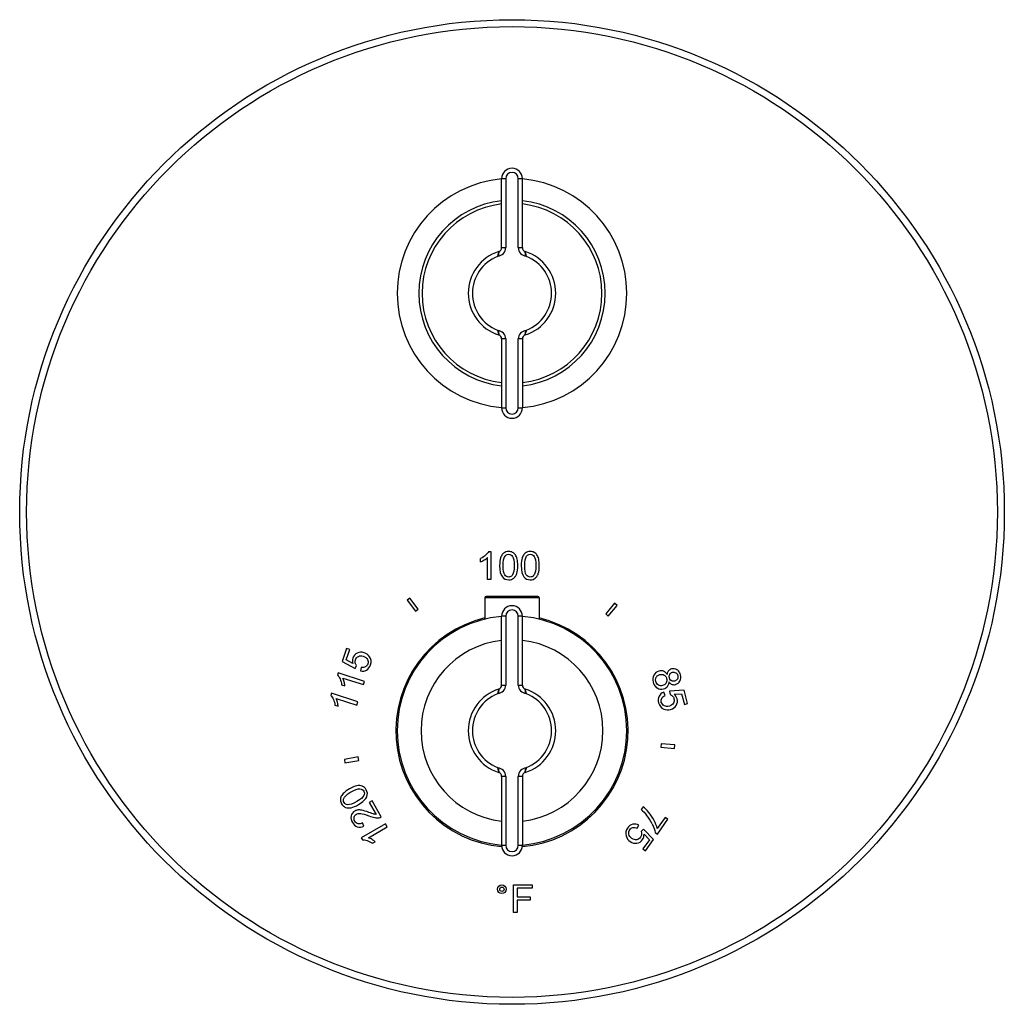
# Model space of a CAD drawing. Units: inches. Extents: x 7.39 to 14.48, y 5.73 to 12.82.
import ezdxf

# ---------------------------------------------------------------- set-up
doc = ezdxf.new("R2010")
doc.units = ezdxf.units.IN
doc.header["$LTSCALE"] = 1.21
doc.header["$MEASUREMENT"] = 0
doc.layers.get('0').update_dxf_attribs({"linetype": 'CONTINUOUS'})

msp = doc.modelspace()

# ---------------------------------------------------------------- linework, layer by layer
at = {"color": 7, "linetype": 'Continuous'}
for p, q in [((10.8627, 11.1749), (10.8627, 11.6712)), ((11.0127, 11.1749), (11.0127, 11.6712)), ((10.8327, 11.1112), (10.836, 11.115)), ((11.0394, 11.115), (11.0427, 11.1112)), ((10.836, 10.5775), (10.8327, 10.5813)), ((11.0427, 10.5813), (11.0394, 10.5775)), ((10.8627, 10.5176), (10.8627, 10.0212)), ((11.0127, 10.5176), (11.0127, 10.0212)), ((10.712, 8.9132), (10.712, 8.9369)), ((10.7611, 8.7863), (10.7611, 8.9428)), ((10.7699, 8.9871), (10.7857, 8.9871)), ((10.7857, 8.9871), (10.7857, 8.7863)), ((10.7857, 8.7863), (10.7611, 8.7863)), ((10.2021, 8.6519), (10.1825, 8.6371)), ((10.2631, 8.5726), (10.2021, 8.6519)), ((10.7427, 8.653), (10.7427, 8.4974)), ((11.1227, 8.663), (10.7527, 8.663)), ((11.1327, 8.653), (11.1327, 8.4974)), ((10.1825, 8.6371), (10.2427, 8.5573)), ((11.6764, 8.6136), (11.6122, 8.537)), ((11.6313, 8.5209), (11.6956, 8.5975)), ((11.6956, 8.5975), (11.6764, 8.6136)), ((10.2427, 8.5573), (10.2631, 8.5726)), ((10.8627, 8.0249), (10.8627, 8.5212)), ((11.0127, 8.0249), (11.0127, 8.5212)), ((11.6122, 8.537), (11.6313, 8.5209)), ((9.7466, 8.2893), (9.7158, 8.1947)), ((9.7442, 8.2061), (9.7689, 8.282)), ((9.7689, 8.282), (9.7466, 8.2893)), ((9.7158, 8.1947), (9.8075, 8.1445)), ((9.792, 8.1792), (9.7442, 8.2061)), ((9.8075, 8.1445), (9.8175, 8.1655)), ((9.6857, 8.1134), (9.6808, 8.0983)), ((9.8767, 8.0513), (9.6857, 8.1134)), ((9.8522, 8.1525), (9.8463, 8.1273)), ((9.7107, 8.0278), (9.7332, 8.0205)), ((9.7205, 8.0758), (9.8692, 8.0285)), ((9.8692, 8.0285), (9.8767, 8.0513)), ((9.6377, 7.9656), (9.6328, 7.9505)), ((9.8287, 7.9035), (9.6377, 7.9656)), ((10.8327, 7.9612), (10.836, 7.965)), ((11.0394, 7.965), (11.0427, 7.9612)), ((12.0396, 7.949), (12.0308, 7.9734)), ((12.1769, 7.9879), (12.0726, 7.98)), ((12.0726, 7.98), (12.0757, 7.957)), ((12.1046, 7.9594), (12.1593, 7.9629)), ((12.1593, 7.9629), (12.18, 7.8858)), ((12.2026, 7.8919), (12.1769, 7.9879)), ((9.6626, 7.88), (9.6852, 7.8727)), ((9.6722, 7.9285), (9.8211, 7.8802)), ((9.8211, 7.8802), (9.8287, 7.9035)), ((12.18, 7.8858), (12.2026, 7.8919)), ((12.0116, 7.6029), (12.0094, 7.578)), ((12.1112, 7.5942), (12.0116, 7.6029)), ((12.109, 7.5693), (12.1112, 7.5942)), ((12.0094, 7.578), (12.109, 7.5693)), ((9.8292, 7.5076), (9.7307, 7.4902)), ((9.7307, 7.4902), (9.7351, 7.4656)), ((9.7351, 7.4656), (9.8336, 7.483)), ((9.8336, 7.483), (9.8292, 7.5076)), ((10.836, 7.4275), (10.8327, 7.4313)), ((11.0427, 7.4313), (11.0394, 7.4275)), ((10.8627, 7.3676), (10.8627, 6.8712)), ((11.0127, 7.3676), (11.0127, 6.8712)), ((9.743, 7.2304), (9.7504, 7.2364)), ((9.9306, 7.1908), (9.9101, 7.179)), ((9.9101, 7.179), (9.9592, 7.0941)), ((9.9967, 7.0763), (9.9306, 7.1908)), ((11.8812, 7.1489), (11.8668, 7.1282)), ((10.0265, 7.0246), (9.8526, 6.9242)), ((9.8705, 7.0089), (9.8602, 7.032)), ((10.0388, 7.0033), (10.0265, 7.0246)), ((12.0397, 7.0721), (11.9835, 6.9919)), ((11.9847, 6.9525), (12.059, 7.0586)), ((12.059, 7.0586), (12.0397, 7.0721)), ((9.9033, 6.9251), (10.0388, 7.0033)), ((11.839, 6.9934), (11.852, 7.0158)), ((11.884, 6.9881), (11.8684, 6.9709)), ((11.9571, 6.9133), (11.884, 6.9881)), ((11.8887, 6.9503), (11.9266, 6.9106)), ((11.9691, 6.9635), (11.9847, 6.9525)), ((9.8526, 6.9242), (9.8605, 6.9105)), ((9.9329, 6.8855), (9.9535, 6.8973)), ((11.9266, 6.9106), (11.8808, 6.8453)), ((11.9, 6.8318), (11.9571, 6.9133)), ((11.8808, 6.8453), (11.9, 6.8318)), ((10.9476, 6.5863), (11.0825, 6.5863)), ((10.9476, 6.3863), (10.9476, 6.5863)), ((11.0825, 6.5627), (10.9741, 6.5627)), ((10.9741, 6.5627), (10.9741, 6.5008)), ((11.0825, 6.5863), (11.0825, 6.5627)), ((10.9741, 6.5008), (11.0679, 6.5008)), ((11.0679, 6.4772), (10.9741, 6.4772)), ((10.9741, 6.4772), (10.9741, 6.3863)), ((11.0679, 6.5008), (11.0679, 6.4772)), ((10.9741, 6.3863), (10.9476, 6.3863))]:
    msp.add_line(p, q, dxfattribs=at)
at = {"color": 9, "linetype": 'Continuous'}
for p, q in [((10.8927, 11.6712), (10.8627, 11.6712)), ((10.8927, 11.6712), (10.8927, 11.1749)), ((10.9827, 11.1749), (10.9827, 11.6712)), ((11.0127, 11.6712), (10.9827, 11.6712)), ((10.8627, 11.1749), (10.8927, 11.1749)), ((10.9827, 11.1749), (11.0127, 11.1749)), ((10.8927, 10.5176), (10.8627, 10.5176)), ((10.8927, 10.5176), (10.8927, 10.0212)), ((10.9827, 10.0212), (10.9827, 10.5176)), ((11.0127, 10.5176), (10.9827, 10.5176)), ((11.0336, 10.5462), (11.0336, 10.5462)), ((10.8627, 10.0212), (10.8927, 10.0212)), ((10.9827, 10.0212), (11.0127, 10.0212)), ((11.1327, 8.653), (10.7427, 8.653)), ((10.8927, 8.5212), (10.8627, 8.5212)), ((10.8927, 8.5212), (10.8927, 8.0249)), ((11.0127, 8.5212), (10.9827, 8.5212)), ((10.9827, 8.0249), (10.9827, 8.5212)), ((10.8627, 8.0249), (10.8927, 8.0249)), ((10.9827, 8.0249), (11.0127, 8.0249)), ((11.0336, 7.3962), (11.0336, 7.3962)), ((10.8927, 7.3676), (10.8627, 7.3676)), ((10.8927, 7.3676), (10.8927, 6.8712)), ((11.0127, 7.3676), (10.9827, 7.3676)), ((10.9827, 6.8712), (10.9827, 7.3676)), ((10.8627, 6.8712), (10.8927, 6.8712)), ((10.9827, 6.8712), (11.0127, 6.8712))]:
    msp.add_line(p, q, dxfattribs=at)
at = {"color": 7, "linetype": 'Continuous'}
for centre, radius in [((10.9377, 9.2712), 3.545), ((10.8647, 6.5548), 0.0315), ((10.8647, 6.5548), 0.0156)]:
    msp.add_circle(centre, radius, dxfattribs=at)
at = {"color": 9, "linetype": 'Continuous'}
msp.add_circle((10.9377, 9.2712), 3.495, dxfattribs=at)
at = {"color": 7, "linetype": 'Continuous'}
for centre, radius, start, end in [((10.9377, 11.6712), 0.075, 0, 180), ((10.9377, 10.8462), 0.8268, 95.19881, 264.80038), ((10.9377, 10.8462), 0.8268, 275.19881, 84.80038), ((10.9377, 10.8462), 0.671, 96.43132, 263.56886), ((10.9377, 10.8462), 0.6475, 96.66203, 263.33813), ((10.9377, 10.8462), 0.6475, 276.66203, 83.33813), ((10.9377, 10.8462), 0.671, 276.43132, 83.56886), ((10.9377, 10.8462), 0.315, 107.71893, 252.28104), ((10.8327, 11.1749), 0.03, 287.71893, 360), ((11.0427, 11.1749), 0.03, 180, 252.28131), ((10.9377, 10.8462), 0.315, 287.71893, 72.28105), ((10.8327, 10.5176), 0.03, 0, 72.28134), ((11.0427, 10.5176), 0.03, 107.71893, 180), ((10.9377, 10.0212), 0.075, 180, 360), ((10.9185, 8.9266), 0.0637, 139.01961, 143.06822), ((10.9154, 8.9293), 0.0597, 129.44089, 139.05983), ((11.0739, 8.9266), 0.0637, 139.01963, 143.06823), ((11.0708, 8.9293), 0.0597, 129.4409, 139.05985), ((10.9074, 8.8446), 0.0658, 321.17114, 325.13847), ((11.0628, 8.8446), 0.0658, 321.17116, 325.13848), ((10.7527, 8.653), 0.01, 90, 180), ((11.1227, 8.653), 0.01, 0, 90), ((10.9377, 8.5212), 0.075, 0, 180), ((10.9377, 7.6947), 0.8366, 103.52165, 264.88307), ((10.9377, 7.6962), 0.8268, 95.20709, 264.79234), ((10.9377, 7.6947), 0.8366, 275.1202, 76.48015), ((10.9377, 7.6962), 0.8268, 275.20709, 84.79234), ((10.9377, 7.6962), 0.655, 96.59907, 263.40544), ((10.9377, 7.6962), 0.655, 276.59907, 83.40544), ((12.0992, 8.0922), 0.0506, 42.97413, 58.49975), ((10.8327, 8.0249), 0.03, 287.71893, 360), ((11.0427, 8.0249), 0.03, 180, 252.28131), ((12.0211, 8.0452), 0.0471, 320.66958, 333.88322), ((12.1224, 8.0854), 0.0656, 215.53217, 218.44324), ((10.9377, 7.6962), 0.315, 107.71893, 252.28104), ((10.9377, 7.6962), 0.315, 287.71893, 72.28105), ((10.8327, 7.3676), 0.03, 0, 72.28134), ((11.0427, 7.3676), 0.03, 107.71893, 180), ((11.6507, 6.883), 0.3284, 25.71924, 38.85026), ((10.9377, 6.8712), 0.075, 180, 360)]:
    msp.add_arc(centre, radius, start, end, dxfattribs=at)
at = {"color": 9, "linetype": 'Continuous'}
for centre, radius, start, end in [((10.9377, 11.6712), 0.045, 0, 180), ((10.8327, 11.1749), 0.06, 273.14629, 0), ((11.0427, 11.1749), 0.06, 180.00845, 266.85361), ((10.9377, 10.8462), 0.285, 111.61828, 248.38172), ((10.9377, 10.8462), 0.285, 291.61828, 68.38172), ((10.8327, 10.5176), 0.06, 0.00838, 86.85358), ((11.0427, 10.5176), 0.06, 93.14645, 180), ((10.9377, 10.0212), 0.045, 180, 360), ((10.9377, 8.5212), 0.045, 0, 180), ((10.8327, 8.0249), 0.06, 273.14629, 0), ((11.0427, 8.0249), 0.06, 180.00845, 266.85361), ((10.9377, 7.6962), 0.285, 111.61828, 248.38172), ((10.9377, 7.6962), 0.285, 291.61828, 68.38172), ((10.8327, 7.3676), 0.06, 0.00838, 86.85358), ((11.0427, 7.3676), 0.06, 93.14645, 180), ((10.9377, 6.8712), 0.045, 180, 360)]:
    msp.add_arc(centre, radius, start, end, dxfattribs=at)
for points, knots in [([(10.8418, 11.1463), (10.8418, 11.1463), (10.8418, 11.1462), (10.8418, 11.1462), (10.8418, 11.1461), (10.8417, 11.1459), (10.8417, 11.1456), (10.8416, 11.1452), (10.8415, 11.1447), (10.8413, 11.1441), (10.8411, 11.1432), (10.8408, 11.1419), (10.8404, 11.1401), (10.8399, 11.138), (10.8393, 11.1357), (10.8387, 11.1331), (10.8378, 11.1293), (10.8364, 11.1242), (10.8347, 11.1178), (10.8334, 11.1134), (10.8327, 11.1112)], [0, 0, 0, 0, 0.001271, 0.002851, 0.005054, 0.011315, 0.020021, 0.031136, 0.044629, 0.060464, 0.078608, 0.121621, 0.173074, 0.232307, 0.298661, 0.371464, 0.449981, 0.62117, 0.80635, 1, 1, 1, 1]), ([(11.0427, 11.1112), (11.042, 11.1134), (11.0407, 11.1178), (11.039, 11.1242), (11.0376, 11.1293), (11.0367, 11.1331), (11.036, 11.1357), (11.0355, 11.138), (11.035, 11.1401), (11.0346, 11.1419), (11.0343, 11.1432), (11.034, 11.1441), (11.0339, 11.1447), (11.0338, 11.1452), (11.0337, 11.1456), (11.0337, 11.1459), (11.0336, 11.1461), (11.0336, 11.1462), (11.0336, 11.1462), (11.0336, 11.1463), (11.0336, 11.1463)], [0, 0, 0, 0, 0.193663, 0.378853, 0.55005, 0.62857, 0.701373, 0.767726, 0.826956, 0.878404, 0.921411, 0.93955, 0.955381, 0.968869, 0.979981, 0.988684, 0.994944, 0.997147, 0.998727, 1, 1, 1, 1]), ([(10.8327, 10.5813), (10.8334, 10.579), (10.8347, 10.5747), (10.8364, 10.5682), (10.8378, 10.5632), (10.8387, 10.5594), (10.8393, 10.5568), (10.8399, 10.5545), (10.8404, 10.5524), (10.8408, 10.5506), (10.8411, 10.5493), (10.8413, 10.5484), (10.8415, 10.5478), (10.8416, 10.5473), (10.8417, 10.5469), (10.8417, 10.5466), (10.8418, 10.5464), (10.8418, 10.5463), (10.8418, 10.5462), (10.8418, 10.5462), (10.8418, 10.5462)], [0, 0, 0, 0, 0.193664, 0.378856, 0.550055, 0.628575, 0.701379, 0.767732, 0.826961, 0.878408, 0.921414, 0.939553, 0.955383, 0.968871, 0.979983, 0.988685, 0.994944, 0.997147, 0.998727, 1, 1, 1, 1]), ([(11.0336, 10.5462), (11.0344, 10.5498), (11.0371, 10.5616), (11.0403, 10.5732), (11.0427, 10.5813)], [0, 0, 0, 0, 0.304507, 1, 1, 1, 1]), ([(10.8418, 7.9963), (10.8418, 7.9963), (10.8418, 7.9962), (10.8418, 7.9962), (10.8418, 7.9961), (10.8417, 7.9959), (10.8417, 7.9956), (10.8416, 7.9952), (10.8415, 7.9947), (10.8413, 7.9941), (10.8411, 7.9932), (10.8408, 7.9919), (10.8404, 7.9901), (10.8399, 7.988), (10.8393, 7.9857), (10.8387, 7.9831), (10.8378, 7.9793), (10.8364, 7.9742), (10.8347, 7.9678), (10.8334, 7.9634), (10.8327, 7.9612)], [0, 0, 0, 0, 0.001271, 0.002851, 0.005054, 0.011315, 0.020021, 0.031136, 0.044629, 0.060464, 0.078608, 0.121621, 0.173074, 0.232307, 0.298661, 0.371464, 0.449981, 0.62117, 0.80635, 1, 1, 1, 1]), ([(11.0427, 7.9612), (11.042, 7.9634), (11.0407, 7.9678), (11.039, 7.9742), (11.0376, 7.9793), (11.0367, 7.9831), (11.036, 7.9857), (11.0355, 7.988), (11.035, 7.9901), (11.0346, 7.9919), (11.0343, 7.9932), (11.034, 7.9941), (11.0339, 7.9947), (11.0338, 7.9952), (11.0337, 7.9956), (11.0337, 7.9959), (11.0336, 7.9961), (11.0336, 7.9962), (11.0336, 7.9962), (11.0336, 7.9963), (11.0336, 7.9963)], [0, 0, 0, 0, 0.193663, 0.378853, 0.55005, 0.62857, 0.701373, 0.767726, 0.826956, 0.878404, 0.921411, 0.93955, 0.955381, 0.968869, 0.979981, 0.988684, 0.994944, 0.997147, 0.998727, 1, 1, 1, 1]), ([(10.8327, 7.4313), (10.8334, 7.429), (10.8347, 7.4247), (10.8364, 7.4182), (10.8378, 7.4132), (10.8387, 7.4094), (10.8393, 7.4068), (10.8399, 7.4045), (10.8404, 7.4024), (10.8408, 7.4006), (10.8411, 7.3993), (10.8413, 7.3984), (10.8415, 7.3978), (10.8416, 7.3973), (10.8417, 7.3969), (10.8417, 7.3966), (10.8418, 7.3964), (10.8418, 7.3963), (10.8418, 7.3962), (10.8418, 7.3962), (10.8418, 7.3962)], [0, 0, 0, 0, 0.193664, 0.378856, 0.550055, 0.628575, 0.701379, 0.767732, 0.826961, 0.878408, 0.921414, 0.939553, 0.955383, 0.968871, 0.979983, 0.988685, 0.994944, 0.997147, 0.998727, 1, 1, 1, 1]), ([(11.0336, 7.3962), (11.0344, 7.3998), (11.0371, 7.4116), (11.0403, 7.4232), (11.0427, 7.4313)], [0, 0, 0, 0, 0.304507, 1, 1, 1, 1])]:
    msp.add_open_spline(points, degree=3, knots=knots, dxfattribs=at)
at = {"color": 7, "linetype": 'Continuous'}
for points, knots in [([(10.8418, 11.1463), (10.8418, 11.1463), (10.8418, 11.1463), (10.8418, 11.1462), (10.8418, 11.1462), (10.8418, 11.1461), (10.8418, 11.146), (10.8418, 11.1459), (10.8418, 11.1458), (10.8418, 11.1456), (10.8418, 11.1452), (10.8419, 11.1448), (10.8419, 11.1443), (10.8419, 11.1437), (10.8419, 11.143), (10.8419, 11.1423), (10.8418, 11.1415), (10.8418, 11.1403), (10.8418, 11.1386), (10.8417, 11.1364), (10.8415, 11.1341), (10.8412, 11.1315), (10.8409, 11.1289), (10.8404, 11.1261), (10.8398, 11.1237), (10.8393, 11.1218), (10.8389, 11.1203), (10.8383, 11.1189), (10.8377, 11.1175), (10.8369, 11.1162), (10.8363, 11.1154), (10.836, 11.115)], [0, 0, 0, 0, 0.000438, 0.00145, 0.003073, 0.005311, 0.008165, 0.011636, 0.015722, 0.020423, 0.031665, 0.045354, 0.06145, 0.079885, 0.100586, 0.123484, 0.148509, 0.175581, 0.23552, 0.302606, 0.376096, 0.455185, 0.539037, 0.626794, 0.717582, 0.763831, 0.810505, 0.857566, 0.90504, 0.952606, 1, 1, 1, 1]), ([(11.0394, 11.115), (11.0391, 11.1154), (11.0384, 11.1162), (11.0377, 11.1175), (11.0371, 11.1189), (11.0365, 11.1203), (11.0361, 11.1218), (11.0355, 11.1237), (11.035, 11.1261), (11.0345, 11.1289), (11.0342, 11.1315), (11.0339, 11.1341), (11.0337, 11.1364), (11.0336, 11.1386), (11.0336, 11.1403), (11.0335, 11.1415), (11.0335, 11.1423), (11.0335, 11.143), (11.0335, 11.1437), (11.0335, 11.1443), (11.0335, 11.1448), (11.0335, 11.1452), (11.0336, 11.1456), (11.0336, 11.1458), (11.0336, 11.1459), (11.0336, 11.146), (11.0336, 11.1461), (11.0336, 11.1462), (11.0336, 11.1462), (11.0336, 11.1463), (11.0336, 11.1463), (11.0336, 11.1463)], [0, 0, 0, 0, 0.047394, 0.09496, 0.142434, 0.189494, 0.236168, 0.282417, 0.373205, 0.460962, 0.544813, 0.623902, 0.697391, 0.764478, 0.824417, 0.851489, 0.876512, 0.899407, 0.920105, 0.938536, 0.95463, 0.968318, 0.979561, 0.984262, 0.988349, 0.991821, 0.994677, 0.996917, 0.998541, 0.999557, 1, 1, 1, 1]), ([(10.836, 10.5775), (10.8363, 10.5771), (10.8369, 10.5763), (10.8377, 10.575), (10.8383, 10.5736), (10.8389, 10.5721), (10.8393, 10.5707), (10.8398, 10.5688), (10.8404, 10.5664), (10.8409, 10.5636), (10.8412, 10.561), (10.8415, 10.5584), (10.8417, 10.556), (10.8418, 10.5539), (10.8418, 10.5522), (10.8418, 10.551), (10.8419, 10.5502), (10.8419, 10.5495), (10.8419, 10.5488), (10.8419, 10.5482), (10.8418, 10.5477), (10.8418, 10.5472), (10.8418, 10.5469), (10.8418, 10.5467), (10.8418, 10.5466), (10.8418, 10.5465), (10.8418, 10.5464), (10.8418, 10.5463), (10.8418, 10.5462), (10.8418, 10.5462), (10.8418, 10.5462), (10.8418, 10.5462)], [0, 0, 0, 0, 0.047394, 0.09496, 0.142434, 0.189494, 0.236168, 0.282417, 0.373205, 0.460962, 0.544813, 0.623902, 0.69739, 0.764478, 0.824417, 0.851489, 0.876512, 0.899408, 0.920105, 0.938536, 0.95463, 0.968319, 0.979561, 0.984262, 0.988349, 0.991821, 0.994677, 0.996917, 0.998541, 0.999557, 1, 1, 1, 1]), ([(11.0336, 10.5462), (11.0336, 10.5462), (11.0336, 10.5462), (11.0336, 10.5463), (11.0336, 10.5463), (11.0336, 10.5464), (11.0336, 10.5465), (11.0336, 10.5467), (11.0336, 10.547), (11.0335, 10.5474), (11.0335, 10.5478), (11.0335, 10.5483), (11.0335, 10.549), (11.0335, 10.5496), (11.0335, 10.5507), (11.0336, 10.5521), (11.0336, 10.5541), (11.0337, 10.5562), (11.0339, 10.5586), (11.0342, 10.5611), (11.0345, 10.5638), (11.035, 10.5665), (11.0357, 10.5694), (11.0364, 10.5717), (11.0371, 10.5736), (11.0377, 10.575), (11.0385, 10.5763), (11.0391, 10.5771), (11.0394, 10.5775)], [0, 0, 0, 0, 0.000824, 0.002235, 0.004246, 0.006859, 0.010074, 0.013891, 0.023325, 0.035154, 0.049368, 0.065927, 0.084761, 0.1058, 0.128973, 0.18143, 0.241491, 0.308481, 0.381674, 0.460292, 0.543521, 0.63053, 0.72047, 0.812455, 0.859039, 0.906026, 0.953098, 1, 1, 1, 1]), ([(10.8418, 7.9963), (10.8418, 7.9963), (10.8418, 7.9963), (10.8418, 7.9962), (10.8418, 7.9962), (10.8418, 7.9961), (10.8418, 7.996), (10.8418, 7.9959), (10.8418, 7.9958), (10.8418, 7.9956), (10.8418, 7.9952), (10.8419, 7.9948), (10.8419, 7.9943), (10.8419, 7.9937), (10.8419, 7.993), (10.8419, 7.9923), (10.8418, 7.9915), (10.8418, 7.9903), (10.8418, 7.9886), (10.8417, 7.9864), (10.8415, 7.9841), (10.8412, 7.9815), (10.8409, 7.9789), (10.8404, 7.9761), (10.8398, 7.9737), (10.8393, 7.9718), (10.8389, 7.9703), (10.8383, 7.9689), (10.8377, 7.9675), (10.8369, 7.9662), (10.8363, 7.9654), (10.836, 7.965)], [0, 0, 0, 0, 0.000438, 0.00145, 0.003073, 0.005311, 0.008165, 0.011636, 0.015722, 0.020423, 0.031665, 0.045354, 0.06145, 0.079885, 0.100586, 0.123484, 0.148509, 0.175581, 0.23552, 0.302606, 0.376096, 0.455185, 0.539037, 0.626794, 0.717582, 0.763831, 0.810505, 0.857566, 0.90504, 0.952606, 1, 1, 1, 1]), ([(11.0394, 7.965), (11.0391, 7.9654), (11.0384, 7.9662), (11.0377, 7.9675), (11.0371, 7.9689), (11.0365, 7.9703), (11.0361, 7.9718), (11.0355, 7.9737), (11.035, 7.9761), (11.0345, 7.9789), (11.0342, 7.9815), (11.0339, 7.9841), (11.0337, 7.9864), (11.0336, 7.9886), (11.0336, 7.9903), (11.0335, 7.9915), (11.0335, 7.9923), (11.0335, 7.993), (11.0335, 7.9937), (11.0335, 7.9943), (11.0335, 7.9948), (11.0335, 7.9952), (11.0336, 7.9956), (11.0336, 7.9958), (11.0336, 7.9959), (11.0336, 7.996), (11.0336, 7.9961), (11.0336, 7.9962), (11.0336, 7.9962), (11.0336, 7.9963), (11.0336, 7.9963), (11.0336, 7.9963)], [0, 0, 0, 0, 0.047394, 0.09496, 0.142434, 0.189494, 0.236168, 0.282417, 0.373205, 0.460962, 0.544813, 0.623902, 0.697391, 0.764478, 0.824417, 0.851489, 0.876512, 0.899407, 0.920105, 0.938536, 0.95463, 0.968318, 0.979561, 0.984262, 0.988349, 0.991821, 0.994677, 0.996917, 0.998541, 0.999557, 1, 1, 1, 1]), ([(10.836, 7.4275), (10.8363, 7.4271), (10.8369, 7.4263), (10.8377, 7.425), (10.8383, 7.4236), (10.8389, 7.4221), (10.8393, 7.4207), (10.8398, 7.4188), (10.8404, 7.4164), (10.8409, 7.4136), (10.8412, 7.411), (10.8415, 7.4084), (10.8417, 7.406), (10.8418, 7.4039), (10.8418, 7.4022), (10.8418, 7.401), (10.8419, 7.4002), (10.8419, 7.3995), (10.8419, 7.3988), (10.8419, 7.3982), (10.8418, 7.3977), (10.8418, 7.3972), (10.8418, 7.3969), (10.8418, 7.3967), (10.8418, 7.3966), (10.8418, 7.3965), (10.8418, 7.3964), (10.8418, 7.3963), (10.8418, 7.3962), (10.8418, 7.3962), (10.8418, 7.3962), (10.8418, 7.3962)], [0, 0, 0, 0, 0.047394, 0.09496, 0.142434, 0.189494, 0.236168, 0.282417, 0.373205, 0.460962, 0.544813, 0.623902, 0.69739, 0.764478, 0.824417, 0.851489, 0.876512, 0.899408, 0.920105, 0.938536, 0.95463, 0.968319, 0.979561, 0.984262, 0.988349, 0.991821, 0.994677, 0.996917, 0.998541, 0.999557, 1, 1, 1, 1]), ([(11.0336, 7.3962), (11.0336, 7.3962), (11.0336, 7.3962), (11.0336, 7.3963), (11.0336, 7.3963), (11.0336, 7.3964), (11.0336, 7.3965), (11.0336, 7.3967), (11.0336, 7.397), (11.0335, 7.3974), (11.0335, 7.3978), (11.0335, 7.3983), (11.0335, 7.399), (11.0335, 7.3996), (11.0335, 7.4007), (11.0336, 7.4021), (11.0336, 7.4041), (11.0337, 7.4062), (11.0339, 7.4086), (11.0342, 7.4111), (11.0345, 7.4138), (11.035, 7.4165), (11.0357, 7.4194), (11.0364, 7.4217), (11.0371, 7.4236), (11.0377, 7.425), (11.0385, 7.4263), (11.0391, 7.4271), (11.0394, 7.4275)], [0, 0, 0, 0, 0.000824, 0.002235, 0.004246, 0.006859, 0.010074, 0.013891, 0.023325, 0.035154, 0.049368, 0.065927, 0.084761, 0.1058, 0.128973, 0.18143, 0.241491, 0.308481, 0.381674, 0.460292, 0.543521, 0.63053, 0.72047, 0.812455, 0.859039, 0.906026, 0.953098, 1, 1, 1, 1])]:
    msp.add_open_spline(points, degree=3, knots=knots, dxfattribs=at)
for points in [[(10.748, 8.9604), (10.7377, 8.9511), (10.7257, 8.9433), (10.712, 8.9369)], [(10.7378, 8.9258), (10.7473, 8.9315), (10.7551, 8.937), (10.7611, 8.9428)], [(10.7699, 8.9871), (10.7655, 8.9784), (10.7583, 8.9695), (10.748, 8.9604)], [(10.8558, 8.942), (10.8509, 8.9275), (10.8486, 8.9085), (10.8486, 8.8849)], [(10.8675, 8.9649), (10.8627, 8.9585), (10.8588, 8.9509), (10.8558, 8.942)], [(10.8738, 8.8849), (10.8738, 8.9177), (10.878, 8.9402), (10.8865, 8.9524)], [(10.9138, 8.9871), (10.8992, 8.9871), (10.887, 8.9832), (10.8775, 8.9753)], [(10.8865, 8.9524), (10.8887, 8.9555), (10.8911, 8.9581), (10.8938, 8.9602)], [(10.8938, 8.9602), (10.8993, 8.9646), (10.9059, 8.9668), (10.9135, 8.9668)], [(10.9135, 8.9668), (10.925, 8.9668), (10.9345, 8.9613), (10.9421, 8.9505)], [(10.942, 8.9805), (10.9338, 8.9849), (10.9244, 8.9871), (10.9138, 8.9871)], [(10.962, 8.9618), (10.9568, 8.9701), (10.9501, 8.9762), (10.942, 8.9805)], [(10.9421, 8.9505), (10.9498, 8.9396), (10.9538, 8.9178), (10.9538, 8.8849)], [(10.9745, 8.9321), (10.9715, 8.9439), (10.9673, 8.9537), (10.962, 8.9618)], [(11.0112, 8.942), (11.0063, 8.9275), (11.004, 8.9085), (11.004, 8.8849)], [(11.0229, 8.9649), (11.0181, 8.9585), (11.0142, 8.9509), (11.0112, 8.942)], [(11.0292, 8.8849), (11.0292, 8.9177), (11.0334, 8.9402), (11.0419, 8.9524)], [(11.0692, 8.9871), (11.0546, 8.9871), (11.0424, 8.9832), (11.0329, 8.9753)], [(11.0419, 8.9524), (11.0441, 8.9555), (11.0465, 8.9581), (11.0491, 8.9602)], [(11.0491, 8.9602), (11.0547, 8.9646), (11.0613, 8.9668), (11.0689, 8.9668)], [(11.0689, 8.9668), (11.0804, 8.9668), (11.0899, 8.9613), (11.0975, 8.9505)], [(11.0974, 8.9805), (11.0892, 8.9849), (11.0798, 8.9871), (11.0692, 8.9871)], [(11.1174, 8.9618), (11.1122, 8.9701), (11.1055, 8.9762), (11.0974, 8.9805)], [(11.0975, 8.9505), (11.1052, 8.9396), (11.1091, 8.9178), (11.1091, 8.8849)], [(11.1299, 8.9321), (11.1269, 8.9439), (11.1227, 8.9537), (11.1174, 8.9618)], [(10.712, 8.9132), (10.7197, 8.9159), (10.7282, 8.9201), (10.7378, 8.9258)], [(10.8486, 8.8849), (10.8486, 8.8473), (10.8551, 8.8203), (10.8683, 8.8036)], [(10.8853, 8.8193), (10.8776, 8.8302), (10.8738, 8.8521), (10.8738, 8.8849)], [(10.9538, 8.8849), (10.9538, 8.8522), (10.9498, 8.8304), (10.9422, 8.8194)], [(10.9717, 8.8281), (10.9765, 8.8425), (10.979, 8.8615), (10.979, 8.8849)], [(10.979, 8.8849), (10.979, 8.9047), (10.9775, 8.9204), (10.9745, 8.9321)], [(11.004, 8.8849), (11.004, 8.8473), (11.0105, 8.8203), (11.0237, 8.8036)], [(11.0407, 8.8193), (11.033, 8.8302), (11.0292, 8.8521), (11.0292, 8.8849)], [(11.1091, 8.8849), (11.1091, 8.8522), (11.1052, 8.8304), (11.0976, 8.8194)], [(11.1271, 8.8281), (11.1319, 8.8425), (11.1344, 8.8615), (11.1344, 8.8849)], [(11.1344, 8.8849), (11.1344, 8.9047), (11.1329, 8.9204), (11.1299, 8.9321)], [(10.8683, 8.8036), (10.8793, 8.7897), (10.8944, 8.7829), (10.9138, 8.7829)], [(10.9138, 8.8031), (10.9025, 8.8031), (10.8929, 8.8084), (10.8853, 8.8193)], [(10.9337, 8.8102), (10.9279, 8.8055), (10.9212, 8.8031), (10.9138, 8.8031)], [(10.9138, 8.7829), (10.9284, 8.7829), (10.9405, 8.7867), (10.9501, 8.7946)], [(10.9422, 8.8194), (10.9396, 8.8157), (10.9368, 8.8127), (10.9337, 8.8102)], [(10.9501, 8.7946), (10.9532, 8.7972), (10.956, 8.8001), (10.9586, 8.8033)], [(10.9614, 8.807), (10.9656, 8.813), (10.969, 8.82), (10.9717, 8.8281)], [(11.0237, 8.8036), (11.0347, 8.7897), (11.0498, 8.7829), (11.0692, 8.7829)], [(11.0692, 8.8031), (11.0579, 8.8031), (11.0483, 8.8084), (11.0407, 8.8193)], [(11.0891, 8.8102), (11.0832, 8.8055), (11.0766, 8.8031), (11.0692, 8.8031)], [(11.0692, 8.7829), (11.0838, 8.7829), (11.0959, 8.7867), (11.1055, 8.7946)], [(11.0976, 8.8194), (11.095, 8.8157), (11.0922, 8.8127), (11.0891, 8.8102)], [(11.1055, 8.7946), (11.1086, 8.7972), (11.1114, 8.8001), (11.114, 8.8033)], [(11.1168, 8.807), (11.1209, 8.813), (11.1244, 8.82), (11.1271, 8.8281)], [(9.8227, 8.2554), (9.8075, 8.2478), (9.7971, 8.2357), (9.7917, 8.2191)], [(9.8104, 8.2061), (9.8143, 8.2182), (9.8213, 8.2267), (9.8314, 8.2317)], [(9.8726, 8.2582), (9.8546, 8.2641), (9.8379, 8.2632), (9.8227, 8.2554)], [(9.8314, 8.2317), (9.8417, 8.2367), (9.8534, 8.237), (9.8666, 8.2327)], [(9.8666, 8.2327), (9.8806, 8.2282), (9.8907, 8.2206), (9.8966, 8.2101)], [(9.9124, 8.2287), (9.9031, 8.2427), (9.8899, 8.2526), (9.8726, 8.2582)], [(9.9192, 8.1712), (9.926, 8.1922), (9.9238, 8.2114), (9.9124, 8.2287)], [(9.7917, 8.2191), (9.7877, 8.2065), (9.7878, 8.1932), (9.792, 8.1792)], [(9.8089, 8.1841), (9.8075, 8.1911), (9.8079, 8.1986), (9.8104, 8.2061)], [(9.8175, 8.1655), (9.8132, 8.1706), (9.8103, 8.1769), (9.8089, 8.1841)], [(9.8833, 8.1563), (9.8751, 8.1517), (9.8647, 8.1505), (9.8522, 8.1525)], [(9.9, 8.1774), (9.897, 8.1681), (9.8914, 8.161), (9.8833, 8.1563)], [(9.8909, 8.1334), (9.9042, 8.1412), (9.9136, 8.1538), (9.9192, 8.1712)], [(9.8966, 8.2101), (9.9026, 8.1995), (9.9036, 8.1886), (9.9, 8.1774)], [(9.6808, 8.0983), (9.6877, 8.0915), (9.6939, 8.0819), (9.6995, 8.0693)], [(9.8463, 8.1273), (9.8629, 8.1236), (9.8777, 8.1257), (9.8909, 8.1334)], [(11.9581, 8.0963), (11.95, 8.0816), (11.9485, 8.0647), (11.9537, 8.0456)], [(11.9958, 8.1251), (11.9789, 8.1206), (11.9664, 8.111), (11.9581, 8.0963)], [(11.9729, 8.0724), (11.9746, 8.0796), (11.9783, 8.0858), (11.9838, 8.0907)], [(11.9838, 8.0907), (11.9893, 8.0956), (11.9953, 8.0989), (12.0022, 8.1007)], [(12.0298, 8.1241), (12.0197, 8.1281), (12.0083, 8.1285), (11.9958, 8.1251)], [(12.0022, 8.1007), (12.0133, 8.1037), (12.0234, 8.1026), (12.0328, 8.0972)], [(12.0494, 8.1091), (12.044, 8.116), (12.0374, 8.121), (12.0298, 8.1241)], [(12.0328, 8.0972), (12.0359, 8.0954), (12.0387, 8.0933), (12.0411, 8.0908)], [(12.0411, 8.0908), (12.0459, 8.086), (12.0493, 8.0798), (12.0513, 8.0723)], [(12.0545, 8.1015), (12.0529, 8.1042), (12.0512, 8.1067), (12.0494, 8.1091)], [(12.0594, 8.1202), (12.0568, 8.1149), (12.0551, 8.1087), (12.0545, 8.1015)], [(12.064, 8.1275), (12.0622, 8.1253), (12.0607, 8.1229), (12.0594, 8.1202)], [(12.0862, 8.141), (12.0768, 8.1385), (12.0694, 8.134), (12.064, 8.1275)], [(12.0709, 8.0769), (12.0683, 8.0864), (12.0692, 8.0948), (12.0734, 8.1022)], [(12.0734, 8.1022), (12.0776, 8.1096), (12.0842, 8.1145), (12.0934, 8.117)], [(12.1257, 8.1353), (12.1133, 8.1429), (12.1001, 8.1447), (12.0862, 8.141)], [(12.0934, 8.117), (12.1015, 8.1191), (12.1092, 8.1181), (12.1167, 8.1136)], [(12.1167, 8.1136), (12.1241, 8.1092), (12.129, 8.1025), (12.1314, 8.0934)], [(12.1314, 8.0934), (12.1338, 8.0844), (12.1327, 8.0762), (12.1284, 8.0686)], [(12.1448, 8.1146), (12.1424, 8.1192), (12.1395, 8.1232), (12.1362, 8.1267)], [(12.1508, 8.0989), (12.1493, 8.1047), (12.1473, 8.1099), (12.1448, 8.1146)], [(12.147, 8.0542), (12.154, 8.0671), (12.1554, 8.082), (12.1508, 8.0989)], [(9.6995, 8.0693), (9.7051, 8.0566), (9.7088, 8.0428), (9.7107, 8.0278)], [(9.7292, 8.0489), (9.7268, 8.0594), (9.724, 8.0684), (9.7205, 8.0758)], [(9.7332, 8.0205), (9.733, 8.0286), (9.7316, 8.038), (9.7292, 8.0489)], [(11.9537, 8.0456), (11.9554, 8.0391), (11.9577, 8.0331), (11.9606, 8.0278)], [(11.9606, 8.0278), (11.9633, 8.0226), (11.9666, 8.018), (11.9704, 8.014)], [(11.9704, 8.014), (11.9741, 8.0101), (11.9782, 8.0068), (11.9829, 8.004)], [(11.9732, 8.0506), (11.9713, 8.058), (11.9712, 8.0651), (11.9729, 8.0724)], [(11.9917, 8.0254), (11.9823, 8.0308), (11.9763, 8.0393), (11.9732, 8.0506)], [(12.0225, 8.0218), (12.0111, 8.0188), (12.0009, 8.02), (11.9917, 8.0254)], [(12.0413, 8.0324), (12.0364, 8.0274), (12.0301, 8.0239), (12.0225, 8.0218)], [(12.0292, 7.9977), (12.0411, 8.0008), (12.0505, 8.0067), (12.0575, 8.0153)], [(12.0477, 8.0409), (12.0459, 8.0377), (12.0438, 8.0349), (12.0413, 8.0324)], [(12.0513, 8.0723), (12.0543, 8.061), (12.0531, 8.0505), (12.0477, 8.0409)], [(12.0634, 8.0244), (12.0666, 8.031), (12.0685, 8.0387), (12.069, 8.0473)], [(12.0797, 8.061), (12.0755, 8.0651), (12.0726, 8.0704), (12.0709, 8.0769)], [(12.071, 8.0446), (12.0767, 8.0376), (12.083, 8.0327), (12.09, 8.03)], [(12.0854, 8.0568), (12.0833, 8.058), (12.0814, 8.0594), (12.0797, 8.061)], [(12.109, 8.0536), (12.1006, 8.0514), (12.0928, 8.0525), (12.0854, 8.0568)], [(12.09, 8.03), (12.0979, 8.0271), (12.1064, 8.0268), (12.1154, 8.0292)], [(12.1284, 8.0686), (12.1241, 8.0609), (12.1177, 8.056), (12.109, 8.0536)], [(12.1154, 8.0292), (12.1294, 8.033), (12.14, 8.0413), (12.147, 8.0542)], [(9.6328, 7.9505), (9.6397, 7.9437), (9.6459, 7.9341), (9.6515, 7.9215)], [(11.9829, 8.004), (11.9972, 7.9954), (12.0126, 7.9932), (12.0292, 7.9977)], [(11.9967, 7.9439), (11.9898, 7.9302), (11.9888, 7.9145), (11.9935, 7.8968)], [(12.0308, 7.9734), (12.0149, 7.9674), (12.0035, 7.9576), (11.9967, 7.9439)], [(12.0156, 7.9289), (12.0199, 7.9372), (12.028, 7.9439), (12.0396, 7.949)], [(12.0757, 7.957), (12.0822, 7.9551), (12.088, 7.9514), (12.0931, 7.9461)], [(12.0931, 7.9461), (12.0981, 7.941), (12.1018, 7.9345), (12.1039, 7.9268)], [(12.1265, 7.9261), (12.1231, 7.9389), (12.1157, 7.9499), (12.1046, 7.9594)], [(9.6515, 7.9215), (9.6571, 7.9088), (9.6608, 7.895), (9.6626, 7.88)], [(9.6812, 7.9011), (9.6788, 7.9119), (9.6758, 7.9211), (9.6722, 7.9285)], [(9.6852, 7.8727), (9.685, 7.8808), (9.6836, 7.8903), (9.6812, 7.9011)], [(11.9935, 7.8968), (11.9993, 7.8755), (12.0116, 7.8606), (12.0306, 7.8523)], [(12.013, 7.9021), (12.0105, 7.9116), (12.0113, 7.9205), (12.0156, 7.9289)], [(12.0337, 7.8765), (12.0229, 7.8821), (12.0161, 7.8907), (12.013, 7.9021)], [(12.0712, 7.8739), (12.0569, 7.87), (12.0444, 7.8709), (12.0337, 7.8765)], [(12.1001, 7.8939), (12.0942, 7.8841), (12.0846, 7.8775), (12.0712, 7.8739)], [(12.08, 7.8493), (12.0983, 7.8542), (12.1118, 7.864), (12.1204, 7.8788)], [(12.1039, 7.9268), (12.1071, 7.9146), (12.1058, 7.9036), (12.1001, 7.8939)], [(12.1204, 7.8788), (12.1289, 7.8934), (12.131, 7.9093), (12.1265, 7.9261)], [(12.0306, 7.8523), (12.046, 7.8456), (12.0625, 7.8446), (12.08, 7.8493)], [(9.7281, 7.2498), (9.7195, 7.2413), (9.7131, 7.2327), (9.7086, 7.2241)], [(9.7668, 7.2773), (9.7496, 7.2674), (9.7368, 7.2582), (9.7281, 7.2498)], [(9.7504, 7.2364), (9.7581, 7.2424), (9.7678, 7.2487), (9.7794, 7.2554)], [(9.8197, 7.2994), (9.8047, 7.2963), (9.7871, 7.289), (9.7668, 7.2773)], [(9.7794, 7.2554), (9.8077, 7.2718), (9.8286, 7.2793), (9.8419, 7.2781)], [(9.8594, 7.2974), (9.8478, 7.3017), (9.8346, 7.3024), (9.8197, 7.2994)], [(9.8419, 7.2781), (9.8552, 7.2769), (9.8647, 7.2714), (9.8703, 7.2617)], [(9.8878, 7.2718), (9.8805, 7.2844), (9.8711, 7.293), (9.8594, 7.2974)], [(9.8703, 7.2617), (9.8759, 7.2519), (9.8761, 7.241), (9.8705, 7.2289)], [(9.8926, 7.2221), (9.8991, 7.2385), (9.8974, 7.255), (9.8878, 7.2718)], [(9.7086, 7.2241), (9.7042, 7.2154), (9.7022, 7.2066), (9.7025, 7.1974)], [(9.7025, 7.1974), (9.7027, 7.1881), (9.7056, 7.1789), (9.7109, 7.1697)], [(9.7109, 7.1697), (9.7134, 7.1653), (9.7162, 7.1615), (9.7192, 7.1581)], [(9.7286, 7.1796), (9.7229, 7.1895), (9.7228, 7.2005), (9.7284, 7.2125)], [(9.7284, 7.2125), (9.7309, 7.218), (9.7358, 7.224), (9.743, 7.2304)], [(9.7545, 7.1634), (9.7429, 7.1644), (9.7343, 7.1698), (9.7286, 7.1796)], [(9.8194, 7.1862), (9.791, 7.1698), (9.7694, 7.1622), (9.7545, 7.1634)], [(9.779, 7.1421), (9.794, 7.145), (9.8115, 7.1525), (9.832, 7.1643)], [(9.8705, 7.2289), (9.8648, 7.2168), (9.8478, 7.2026), (9.8194, 7.1862)], [(9.832, 7.1643), (9.8646, 7.1831), (9.8847, 7.2023), (9.8926, 7.2221)], [(9.7192, 7.1581), (9.725, 7.1517), (9.7317, 7.147), (9.7392, 7.1442)], [(9.7392, 7.1442), (9.7508, 7.1398), (9.764, 7.1391), (9.779, 7.1421)], [(9.8049, 7.1179), (9.7913, 7.1101), (9.7826, 7.0986), (9.779, 7.0836)], [(9.801, 7.0744), (9.8033, 7.0838), (9.8086, 7.091), (9.817, 7.0958)], [(9.8278, 7.1255), (9.8195, 7.1245), (9.8118, 7.122), (9.8049, 7.1179)], [(9.817, 7.0958), (9.8251, 7.1004), (9.8356, 7.1021), (9.8484, 7.1007)], [(9.8571, 7.1236), (9.846, 7.1259), (9.8361, 7.1265), (9.8278, 7.1255)], [(9.8484, 7.1007), (9.8612, 7.0992), (9.8808, 7.0936), (9.907, 7.0837)], [(9.9065, 7.1084), (9.8848, 7.1162), (9.8684, 7.1212), (9.8571, 7.1236)], [(9.9425, 7.0964), (9.9367, 7.0978), (9.9246, 7.1018), (9.9065, 7.1084)], [(9.9592, 7.0941), (9.954, 7.0942), (9.9484, 7.095), (9.9425, 7.0964)], [(11.8668, 7.1282), (11.8823, 7.1157), (11.8955, 7.1026), (11.9064, 7.089)], [(11.9227, 7.1086), (11.9077, 7.1263), (11.8939, 7.1397), (11.8812, 7.1489)], [(11.9608, 7.0509), (11.9502, 7.0718), (11.9375, 7.091), (11.9227, 7.1086)], [(9.779, 7.0836), (9.7754, 7.0686), (9.7784, 7.0527), (9.788, 7.0362)], [(9.788, 7.0362), (9.7975, 7.0196), (9.8095, 7.009), (9.8235, 7.0042)], [(9.8058, 7.0459), (9.8002, 7.0556), (9.7987, 7.0651), (9.801, 7.0744)], [(9.8292, 7.0266), (9.8196, 7.0292), (9.8118, 7.0356), (9.8058, 7.0459)], [(9.8602, 7.032), (9.8493, 7.0257), (9.8389, 7.024), (9.8292, 7.0266)], [(9.907, 7.0837), (9.924, 7.0772), (9.9381, 7.0729), (9.9494, 7.0709)], [(9.9494, 7.0709), (9.9606, 7.0689), (9.971, 7.0686), (9.9805, 7.0702)], [(9.9805, 7.0702), (9.9863, 7.0711), (9.9917, 7.0732), (9.9967, 7.0763)], [(11.8075, 7.023), (11.7926, 7.0194), (11.7799, 7.0102), (11.7694, 6.9952)], [(11.852, 7.0158), (11.8372, 7.0242), (11.8224, 7.0266), (11.8075, 7.023)], [(11.9466, 7.0255), (11.9577, 7.0024), (11.9653, 6.9818), (11.9691, 6.9635)], [(11.9835, 6.9919), (11.979, 7.0103), (11.9715, 7.0299), (11.9608, 7.0509)], [(9.8235, 7.0042), (9.8377, 6.9994), (9.8534, 7.0009), (9.8705, 7.0089)], [(11.7694, 6.9952), (11.7568, 6.9771), (11.7533, 6.958), (11.7591, 6.9382)], [(11.7797, 6.9513), (11.777, 6.9632), (11.7793, 6.974), (11.786, 6.9836)], [(11.8017, 6.9209), (11.7897, 6.9294), (11.7823, 6.9396), (11.7797, 6.9513)], [(11.786, 6.9836), (11.7916, 6.9916), (11.799, 6.9968), (11.8082, 6.9989)], [(11.8082, 6.9989), (11.8173, 7.001), (11.8276, 6.9991), (11.839, 6.9934)], [(11.8712, 6.9506), (11.8704, 6.9434), (11.8679, 6.9364), (11.8633, 6.9299)], [(11.8684, 6.9709), (11.871, 6.9647), (11.8719, 6.9579), (11.8712, 6.9506)], [(11.8773, 6.9121), (11.8849, 6.923), (11.8887, 6.9357), (11.8887, 6.9503)], [(9.8605, 6.9105), (9.8703, 6.9111), (9.8816, 6.9092), (9.8946, 6.9049)], [(9.8946, 6.9049), (9.9078, 6.9006), (9.9206, 6.8941), (9.9329, 6.8855)], [(9.9297, 6.9134), (9.92, 6.9188), (9.9113, 6.9227), (9.9033, 6.9251)], [(9.9535, 6.8973), (9.9473, 6.9026), (9.9394, 6.9079), (9.9297, 6.9134)], [(11.7591, 6.9382), (11.7639, 6.9221), (11.7737, 6.9088), (11.7886, 6.8983)], [(11.7886, 6.8983), (11.8041, 6.8875), (11.8203, 6.8835), (11.8371, 6.8864)], [(11.8357, 6.9117), (11.8245, 6.9099), (11.8131, 6.913), (11.8017, 6.9209)], [(11.8633, 6.9299), (11.8561, 6.9196), (11.8468, 6.9135), (11.8357, 6.9117)], [(11.8371, 6.8864), (11.8538, 6.8893), (11.8673, 6.8978), (11.8773, 6.9121)]]:
    msp.add_open_spline(points, degree=3, dxfattribs=at)

doc.saveas('drawing.dxf')
